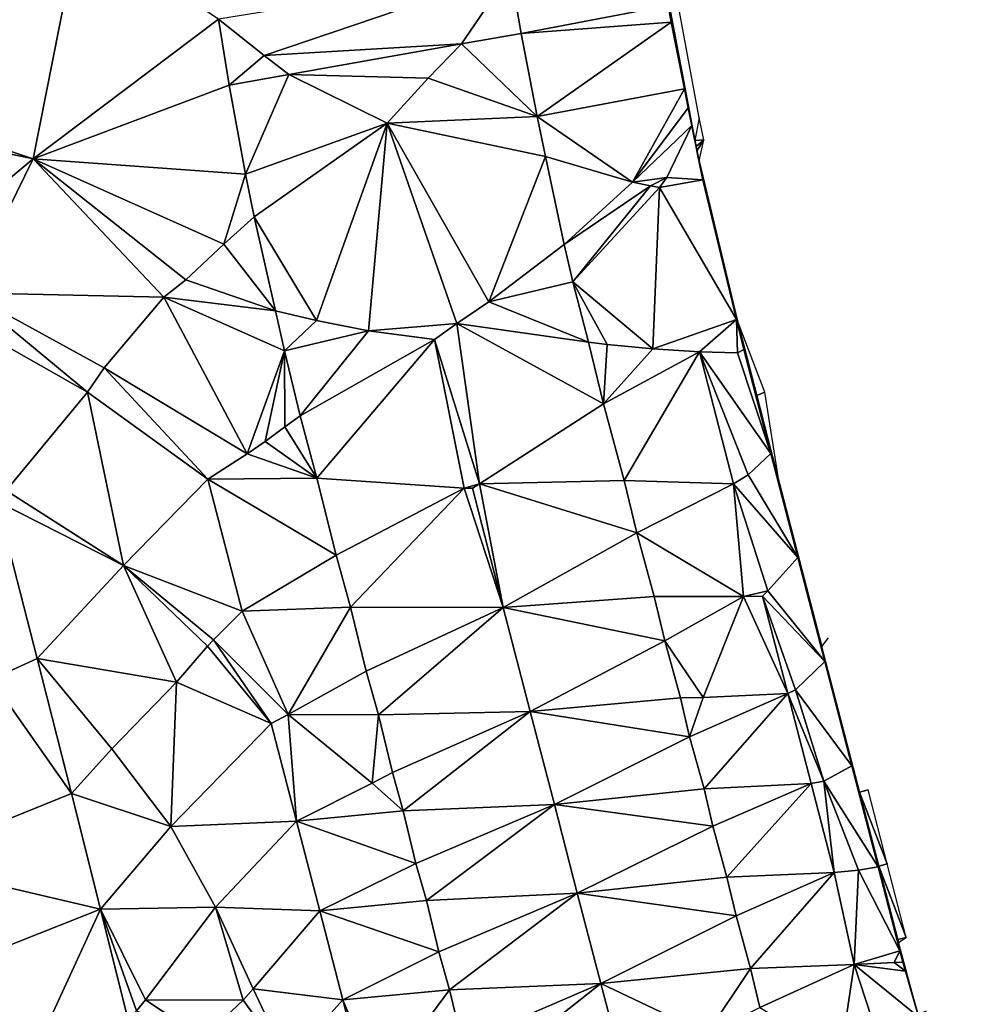
# Model space of a CAD drawing. Units: inches. Extents: x 2239646 to 2241767, y 13817431 to 13820078.
# Drawn here: x 2241002 to 2241111, y 13818267 to 13818379 of the extents above; entities that cross this region are included whole.
import ezdxf

# ---------------------------------------------------------------- set-up
doc = ezdxf.new("R2010")
doc.units = ezdxf.units.IN
doc.header["$MEASUREMENT"] = 0
for name, color, linetype in [('CP-TOPO-MAJR', 2, 'Continuous'), ('CP-TOPO-MINR', 1, 'Continuous'), ('Design Trimesh', 4, 'Continuous')]:
    doc.layers.add(name, color=color, linetype=linetype)

msp = doc.modelspace()

# ---------------------------------------------------------------- linework, layer by layer
at = {"layer": 'CP-TOPO-MAJR'}
for points in [[(2241100.92, 13818282.83, 765), (2241099.95, 13818282.57, 765), (2241083.69, 13818345.03, 765), (2241079.84, 13818360.98, 765), (2241078.59, 13818367.18, 765), (2241075.74, 13818361.22, 765), (2241074.91, 13818360.11, 765), (2241073.87, 13818360.3, 765), (2241071.83, 13818360.71, 765), (2241061.89, 13818363.65, 765), (2241060.92, 13818368.21, 765), (2241059.09, 13818377.7, 765), (2241057.89, 13818384.74, 765), (2241052.28, 13818376.49, 765), (2241048.49, 13818372.59, 765), (2241043.79, 13818367.45, 765), (2241032.57, 13818373, 765), (2241029.73, 13818375.17, 765), (2241024.53, 13818379.34, 765), (2241025.76, 13818371.8, 765), (2241027.62, 13818361.63, 765), (2241028.61, 13818356.73, 765), (2241025.15, 13818353.64, 765), (2241020.78, 13818349.55, 765), (2241018.29, 13818347.58, 765), (2241011.47, 13818339.49, 765), (2241009.57, 13818336.7, 765), (2241000.28, 13818325.49, 765)], [(2241104.49, 13818265.45, 760), (2241103.15, 13818270.13, 760), (2241102.29, 13818273.28, 760), (2241096.88, 13818294.05, 760), (2241093.68, 13818292.28, 760), (2241092.24, 13818292.01, 760), (2241080, 13818291.41, 760), (2241078.35, 13818297.36, 760), (2241062.9, 13818289.63, 760), (2241045.63, 13818288.88, 760), (2241047.09, 13818282.88, 760), (2241036.09, 13818277.46, 760), (2241028.49, 13818268.55, 760), (2241027.35, 13818267.28, 760), (2241022.74, 13818262.92, 760)]]:
    msp.add_polyline3d(points, dxfattribs=at)
at = {"layer": 'CP-TOPO-MINR'}
for points in [[(2241071.38, 13818424.47, 766), (2241070.34, 13818424.92, 766), (2241071.08, 13818415.83, 766), (2241072.71, 13818401.79, 766), (2241067.87, 13818404.54, 766), (2241069.75, 13818398.55, 766), (2241071.93, 13818395.81, 766), (2241073.34, 13818397.03, 766), (2241075.89, 13818380.9, 766), (2241076.25, 13818378.98, 766), (2241077.78, 13818371.36, 766), (2241078.2, 13818369.18, 766), (2241079.7, 13818361.7, 766), (2241083.71, 13818345.03, 766), (2241097.76, 13818291.02, 766), (2241098.73, 13818291.29, 766)], [(2241072.53, 13818412.27, 767), (2241071.52, 13818412.26, 767), (2241073.05, 13818399.26, 767), (2241073.43, 13818396.58, 767), (2241074.34, 13818390.88, 767), (2241074.71, 13818388.36, 767), (2241075.75, 13818381.82, 767), (2241076.55, 13818377.64, 767), (2241077.57, 13818372.56, 767), (2241078.45, 13818367.94, 767), (2241079.57, 13818362.42, 767), (2241083.73, 13818345.04, 767), (2241093.45, 13818307.68, 767), (2241094.23, 13818308.65, 767)], [(2241074.04, 13818399.75, 768), (2241073.04, 13818399.73, 768), (2241073.15, 13818398.83, 768), (2241073.83, 13818394.19, 768), (2241074.16, 13818392.15, 768), (2241074.83, 13818387.62, 768), (2241075.56, 13818383.13, 768), (2241076.85, 13818376.3, 768), (2241077.37, 13818373.76, 768), (2241078.71, 13818366.71, 768), (2241079.18, 13818364.37, 768), (2241079.44, 13818363.15, 768), (2241083.8, 13818344.87, 768), (2241086.03, 13818336.32, 768), (2241086.95, 13818336.73, 768)], [(2240747.25, 13818182.69, 766), (2240769.23, 13818212.07, 766), (2240795.75, 13818224.67, 766), (2240810.74, 13818234.21, 766), (2240825.92, 13818243.27, 766), (2240856.98, 13818261.33, 766), (2240864.28, 13818266.77, 766), (2240877.24, 13818276.57, 766), (2240888.05, 13818289.89, 766), (2240890.23, 13818292.62, 766), (2240905.24, 13818300.38, 766), (2240910.04, 13818303.07, 766), (2240944.09, 13818320.77, 766), (2240979.01, 13818346.37, 766), (2240984.05, 13818347.24, 766), (2240987.3, 13818346.28, 766), (2240993.66, 13818345.73, 766), (2240995.82, 13818348.05, 766), (2241003.36, 13818363.38, 766), (2241008.6, 13818389.93, 766)], [(2241077.16, 13818374.96, 769), (2241078.96, 13818365.47, 769), (2241079.96, 13818365.55, 769), (2241079.44, 13818368.07, 769), (2241075.94, 13818387.03, 769), (2241074.95, 13818386.88, 769), (2241075.36, 13818384.44, 769), (2241077.16, 13818374.96, 769)], [(2241103.1, 13818274.43, 764), (2241102.13, 13818274.19, 764), (2241084.55, 13818341.61, 764), (2241083.8, 13818341.22, 764), (2241079.46, 13818341.33, 764), (2241074.13, 13818341.68, 764), (2241068.91, 13818342.18, 764), (2241066.8, 13818342.42, 764), (2241065.01, 13818349.33, 764), (2241064, 13818353.57, 764), (2241055.4, 13818347.02, 764), (2241051.77, 13818344.57, 764), (2241049.2, 13818342.73, 764), (2241041.68, 13818343.74, 764), (2241035.72, 13818344.92, 764), (2241031.06, 13818345.99, 764), (2241032.07, 13818341.43, 764), (2241033.85, 13818334.01, 764), (2241032.12, 13818332.77, 764), (2241029.86, 13818331.08, 764), (2241027.8, 13818329.68, 764), (2241023.31, 13818326.78, 764), (2241013.68, 13818316.9, 764), (2241003.83, 13818306.29, 764), (2240998.56, 13818303.9, 764)], [(2241105.37, 13818266.02, 763), (2241104.43, 13818265.65, 763), (2241102.2, 13818273.85, 763), (2241087.63, 13818329.72, 763), (2241085.03, 13818327.28, 763), (2241083.37, 13818326.25, 763), (2241070.87, 13818326.62, 763), (2241068.5, 13818335.37, 763), (2241054.36, 13818326.23, 763), (2241053.54, 13818325.74, 763), (2241052.59, 13818325.77, 763), (2241035.78, 13818326.89, 763), (2241037.96, 13818318.09, 763), (2241027.22, 13818311.7, 763), (2241023.95, 13818308.43, 763), (2241023.28, 13818307.71, 763), (2241019.72, 13818303.59, 763), (2241012.35, 13818295.98, 763), (2241007.73, 13818290.87, 763), (2240968.83, 13818275.13, 763), (2240923.59, 13818257.16, 763), (2240922.09, 13818256.55, 763), (2240901.83, 13818247.86, 763)], [(2241107.9, 13818257.57, 762), (2241106.95, 13818257.26, 762), (2241104.45, 13818265.59, 762), (2241104, 13818267.14, 762), (2241102.23, 13818273.66, 762), (2241090.71, 13818317.83, 762), (2241087.27, 13818314.04, 762), (2241086.69, 13818313.43, 762), (2241084.52, 13818313.38, 762), (2241074.3, 13818313.39, 762), (2241072.32, 13818320.64, 762), (2241057.06, 13818312.14, 762), (2241039.6, 13818312.16, 762), (2241041.39, 13818304.86, 762), (2241032.47, 13818299.9, 762), (2241030.54, 13818298.88, 762), (2241019.1, 13818287.1, 762), (2241011.04, 13818277.66, 762), (2240926.93, 13818244.25, 762), (2240925.44, 13818243.64, 762), (2240905.17, 13818234.95, 762)], [(2241110.52, 13818249.61, 761), (2241109.58, 13818249.27, 761), (2241106.91, 13818257.33, 761), (2241106.43, 13818258.99, 761), (2241104.47, 13818265.52, 761), (2241103.58, 13818268.64, 761), (2241102.26, 13818273.47, 761), (2241093.8, 13818305.94, 761), (2241090.43, 13818302.72, 761), (2241089.58, 13818302.28, 761), (2241079.91, 13818301.86, 761), (2241077.31, 13818301.8, 761), (2241075.51, 13818308.33, 761), (2241060.14, 13818300.26, 761), (2241042.79, 13818299.85, 761), (2241044.39, 13818293.27, 761), (2241042.09, 13818292.06, 761), (2241033.43, 13818287.73, 761), (2241024.17, 13818277.89, 761), (2241016.21, 13818267.29, 761), (2241015.15, 13818266.04, 761), (2241014.21, 13818264.99, 761), (2241003.42, 13818261.11, 761), (2240981.49, 13818252.24, 761)], [(2241104.51, 13818265.39, 759), (2241102.72, 13818271.62, 759), (2241102.37, 13818272.92, 759), (2241099.87, 13818282.5, 759), (2241097.63, 13818282.12, 759), (2241094.87, 13818281.85, 759), (2241082.61, 13818281.33, 759), (2241081, 13818287.14, 759), (2241065.52, 13818279.5, 759), (2241048.28, 13818278.66, 759), (2241049.7, 13818272.8, 759), (2241038.73, 13818267.3, 759), (2241032.41, 13818260.27, 759)], [(2241052.4, 13818262.37, 758), (2241050.93, 13818268.44, 758), (2241068.2, 13818269.16, 758), (2241083.65, 13818276.92, 758), (2241085.31, 13818270.9, 758), (2241097.16, 13818271.34, 758), (2241101.7, 13818271.58, 758), (2241102.73, 13818271.61, 758), (2241104.53, 13818265.32, 758)]]:
    msp.add_polyline3d(points, dxfattribs=at)
at = {"layer": 'Design Trimesh'}
for points in [[(2240948.56, 13818381.65, 767), (2241003.36, 13818363.38, 766), (2241008.6, 13818389.93, 766), (2240948.56, 13818381.65, 767)], [(2241024.53, 13818379.34, 765), (2241008.6, 13818389.93, 766), (2241003.36, 13818363.38, 766), (2241024.53, 13818379.34, 765)], [(2241024.53, 13818379.34, 765), (2241029.73, 13818375.17, 765), (2241057.89, 13818384.74, 765), (2241024.53, 13818379.34, 765)], [(2241052.28, 13818376.49, 765), (2241057.89, 13818384.74, 765), (2241029.73, 13818375.17, 765), (2241052.28, 13818376.49, 765)], [(2241057.89, 13818384.74, 765), (2241052.28, 13818376.49, 765), (2241059.09, 13818377.7, 765), (2241057.89, 13818384.74, 765)], [(2241059.09, 13818377.7, 765), (2241075.89, 13818380.9, 766), (2241057.89, 13818384.74, 765), (2241059.09, 13818377.7, 765)], [(2240948.56, 13818381.65, 767), (2240948, 13818375.02, 767), (2241003.36, 13818363.38, 766), (2240948.56, 13818381.65, 767)], [(2241059.09, 13818377.7, 765), (2241076.25, 13818378.98, 766), (2241075.89, 13818380.9, 766), (2241059.09, 13818377.7, 765)], [(2241025.76, 13818371.8, 765), (2241024.53, 13818379.34, 765), (2241003.36, 13818363.38, 766), (2241025.76, 13818371.8, 765)], [(2241024.53, 13818379.34, 765), (2241025.76, 13818371.8, 765), (2241029.73, 13818375.17, 765), (2241024.53, 13818379.34, 765)], [(2241060.92, 13818368.21, 765), (2241076.25, 13818378.98, 766), (2241059.09, 13818377.7, 765), (2241060.92, 13818368.21, 765)], [(2241076.25, 13818378.98, 766), (2241060.92, 13818368.21, 765), (2241077.78, 13818371.36, 766), (2241076.25, 13818378.98, 766)], [(2241076.55, 13818377.64, 767), (2241076.25, 13818378.98, 766), (2241077.78, 13818371.36, 766), (2241076.55, 13818377.64, 767)], [(2241052.28, 13818376.49, 765), (2241060.92, 13818368.21, 765), (2241059.09, 13818377.7, 765), (2241052.28, 13818376.49, 765)], [(2241076.85, 13818376.3, 768), (2241076.55, 13818377.64, 767), (2241077.57, 13818372.56, 767), (2241076.85, 13818376.3, 768)], [(2241076.55, 13818377.64, 767), (2241077.78, 13818371.36, 766), (2241077.57, 13818372.56, 767), (2241076.55, 13818377.64, 767)], [(2241032.57, 13818373, 765), (2241052.28, 13818376.49, 765), (2241029.73, 13818375.17, 765), (2241032.57, 13818373, 765)], [(2241052.28, 13818376.49, 765), (2241032.57, 13818373, 765), (2241048.49, 13818372.59, 765), (2241052.28, 13818376.49, 765)], [(2241048.49, 13818372.59, 765), (2241060.92, 13818368.21, 765), (2241052.28, 13818376.49, 765), (2241048.49, 13818372.59, 765)], [(2241077.37, 13818373.76, 768), (2241076.85, 13818376.3, 768), (2241077.57, 13818372.56, 767), (2241077.37, 13818373.76, 768)], [(2241077.37, 13818373.76, 768), (2241077.16, 13818374.96, 769), (2241076.85, 13818376.3, 768), (2241077.37, 13818373.76, 768)], [(2241025.76, 13818371.8, 765), (2241032.57, 13818373, 765), (2241029.73, 13818375.17, 765), (2241025.76, 13818371.8, 765)], [(2240948, 13818375.02, 767), (2240984.05, 13818347.24, 766), (2241003.36, 13818363.38, 766), (2240948, 13818375.02, 767)], [(2241078.96, 13818365.47, 769), (2241077.16, 13818374.96, 769), (2241078.71, 13818366.71, 768), (2241078.96, 13818365.47, 769)], [(2241032.57, 13818373, 765), (2241025.76, 13818371.8, 765), (2241027.62, 13818361.63, 765), (2241032.57, 13818373, 765)], [(2241043.79, 13818367.45, 765), (2241032.57, 13818373, 765), (2241027.62, 13818361.63, 765), (2241043.79, 13818367.45, 765)], [(2241032.57, 13818373, 765), (2241043.79, 13818367.45, 765), (2241048.49, 13818372.59, 765), (2241032.57, 13818373, 765)], [(2241027.62, 13818361.63, 765), (2241025.76, 13818371.8, 765), (2241003.36, 13818363.38, 766), (2241027.62, 13818361.63, 765)], [(2241048.49, 13818372.59, 765), (2241043.79, 13818367.45, 765), (2241060.92, 13818368.21, 765), (2241048.49, 13818372.59, 765)], [(2241071.83, 13818360.71, 765), (2241077.78, 13818371.36, 766), (2241060.92, 13818368.21, 765), (2241071.83, 13818360.71, 765)], [(2241078.2, 13818369.18, 766), (2241077.78, 13818371.36, 766), (2241071.83, 13818360.71, 765), (2241078.2, 13818369.18, 766)], [(2241078.59, 13818367.18, 765), (2241078.2, 13818369.18, 766), (2241071.83, 13818360.71, 765), (2241078.59, 13818367.18, 765)], [(2241079.1, 13818364.76, 768), (2241078.45, 13818367.94, 767), (2241078.2, 13818369.18, 766), (2241079.1, 13818364.76, 768)], [(2241078.2, 13818369.18, 766), (2241078.59, 13818367.18, 765), (2241079.7, 13818361.7, 766), (2241078.2, 13818369.18, 766)], [(2241079.1, 13818364.76, 768), (2241078.2, 13818369.18, 766), (2241079.7, 13818361.7, 766), (2241079.1, 13818364.76, 768)], [(2241027.62, 13818361.63, 765), (2241028.61, 13818356.73, 765), (2241043.79, 13818367.45, 765), (2241027.62, 13818361.63, 765)], [(2241043.79, 13818367.45, 765), (2241028.61, 13818356.73, 765), (2241035.72, 13818344.92, 764), (2241043.79, 13818367.45, 765)], [(2241041.68, 13818343.74, 764), (2241043.79, 13818367.45, 765), (2241035.72, 13818344.92, 764), (2241041.68, 13818343.74, 764)], [(2241043.79, 13818367.45, 765), (2241041.68, 13818343.74, 764), (2241051.77, 13818344.57, 764), (2241043.79, 13818367.45, 765)], [(2241061.89, 13818363.65, 765), (2241060.92, 13818368.21, 765), (2241043.79, 13818367.45, 765), (2241061.89, 13818363.65, 765)], [(2241051.77, 13818344.57, 764), (2241055.4, 13818347.02, 764), (2241043.79, 13818367.45, 765), (2241051.77, 13818344.57, 764)], [(2241043.79, 13818367.45, 765), (2241055.4, 13818347.02, 764), (2241061.89, 13818363.65, 765), (2241043.79, 13818367.45, 765)], [(2241071.83, 13818360.71, 765), (2241060.92, 13818368.21, 765), (2241061.89, 13818363.65, 765), (2241071.83, 13818360.71, 765)], [(2241071.83, 13818360.71, 765), (2241075.74, 13818361.22, 765), (2241078.59, 13818367.18, 765), (2241071.83, 13818360.71, 765)], [(2241078.59, 13818367.18, 765), (2241075.74, 13818361.22, 765), (2241079.84, 13818360.98, 765), (2241078.59, 13818367.18, 765)], [(2241078.71, 13818366.71, 768), (2241078.45, 13818367.94, 767), (2241079.1, 13818364.76, 768), (2241078.71, 13818366.71, 768)], [(2241079.7, 13818361.7, 766), (2241078.59, 13818367.18, 765), (2241079.84, 13818360.98, 765), (2241079.7, 13818361.7, 766)], [(2241079.44, 13818368.07, 769), (2241078.96, 13818365.47, 769), (2241079.96, 13818365.55, 769), (2241079.44, 13818368.07, 769)], [(2241079.1, 13818364.76, 768), (2241078.96, 13818365.47, 769), (2241078.71, 13818366.71, 768), (2241079.1, 13818364.76, 768)], [(2241079.1, 13818364.76, 768), (2241079.96, 13818365.55, 769), (2241078.96, 13818365.47, 769), (2241079.1, 13818364.76, 768)], [(2241079.1, 13818364.76, 768), (2241079.19, 13818364.3, 768), (2241079.96, 13818365.55, 769), (2241079.1, 13818364.76, 768)], [(2241079.44, 13818363.15, 768), (2241079.96, 13818365.55, 769), (2241079.19, 13818364.3, 768), (2241079.44, 13818363.15, 768)], [(2241079.57, 13818362.42, 767), (2241079.44, 13818363.15, 768), (2241079.19, 13818364.3, 768), (2241079.57, 13818362.42, 767)], [(2241079.19, 13818364.3, 768), (2241079.7, 13818361.7, 766), (2241079.57, 13818362.42, 767), (2241079.19, 13818364.3, 768)], [(2240984.05, 13818347.24, 766), (2240995.82, 13818348.05, 766), (2241003.36, 13818363.38, 766), (2240984.05, 13818347.24, 766)], [(2240995.82, 13818348.05, 766), (2241018.29, 13818347.58, 765), (2241003.36, 13818363.38, 766), (2240995.82, 13818348.05, 766)], [(2241003.36, 13818363.38, 766), (2241020.78, 13818349.55, 765), (2241025.15, 13818353.64, 765), (2241003.36, 13818363.38, 766)], [(2241003.36, 13818363.38, 766), (2241025.15, 13818353.64, 765), (2241027.62, 13818361.63, 765), (2241003.36, 13818363.38, 766)], [(2241020.78, 13818349.55, 765), (2241003.36, 13818363.38, 766), (2241018.29, 13818347.58, 765), (2241020.78, 13818349.55, 765)], [(2241061.89, 13818363.65, 765), (2241055.4, 13818347.02, 764), (2241064, 13818353.57, 764), (2241061.89, 13818363.65, 765)], [(2241061.89, 13818363.65, 765), (2241064, 13818353.57, 764), (2241071.83, 13818360.71, 765), (2241061.89, 13818363.65, 765)], [(2241027.62, 13818361.63, 765), (2241025.15, 13818353.64, 765), (2241028.61, 13818356.73, 765), (2241027.62, 13818361.63, 765)], [(2241073.87, 13818360.3, 765), (2241071.83, 13818360.71, 765), (2241064, 13818353.57, 764), (2241073.87, 13818360.3, 765)], [(2241071.83, 13818360.71, 765), (2241073.87, 13818360.3, 765), (2241075.74, 13818361.22, 765), (2241071.83, 13818360.71, 765)], [(2241075.74, 13818361.22, 765), (2241073.87, 13818360.3, 765), (2241074.91, 13818360.11, 765), (2241075.74, 13818361.22, 765)], [(2241074.91, 13818360.11, 765), (2241079.84, 13818360.98, 765), (2241075.74, 13818361.22, 765), (2241074.91, 13818360.11, 765)], [(2241074.91, 13818360.11, 765), (2241083.69, 13818345.03, 765), (2241079.84, 13818360.98, 765), (2241074.91, 13818360.11, 765)], [(2241083.69, 13818345.03, 765), (2241083.71, 13818345.03, 766), (2241079.84, 13818360.98, 765), (2241083.69, 13818345.03, 765)], [(2241073.87, 13818360.3, 765), (2241064, 13818353.57, 764), (2241065.01, 13818349.33, 764), (2241073.87, 13818360.3, 765)], [(2241065.01, 13818349.33, 764), (2241074.91, 13818360.11, 765), (2241073.87, 13818360.3, 765), (2241065.01, 13818349.33, 764)], [(2241074.13, 13818341.68, 764), (2241074.91, 13818360.11, 765), (2241065.01, 13818349.33, 764), (2241074.13, 13818341.68, 764)], [(2241074.13, 13818341.68, 764), (2241083.69, 13818345.03, 765), (2241074.91, 13818360.11, 765), (2241074.13, 13818341.68, 764)], [(2241025.15, 13818353.64, 765), (2241031.06, 13818345.99, 764), (2241028.61, 13818356.73, 765), (2241025.15, 13818353.64, 765)], [(2241031.06, 13818345.99, 764), (2241035.72, 13818344.92, 764), (2241028.61, 13818356.73, 765), (2241031.06, 13818345.99, 764)], [(2241020.78, 13818349.55, 765), (2241031.06, 13818345.99, 764), (2241025.15, 13818353.64, 765), (2241020.78, 13818349.55, 765)], [(2241065.01, 13818349.33, 764), (2241064, 13818353.57, 764), (2241055.4, 13818347.02, 764), (2241065.01, 13818349.33, 764)], [(2241020.78, 13818349.55, 765), (2241018.29, 13818347.58, 765), (2241031.06, 13818345.99, 764), (2241020.78, 13818349.55, 765)], [(2241055.4, 13818347.02, 764), (2241066.8, 13818342.42, 764), (2241065.01, 13818349.33, 764), (2241055.4, 13818347.02, 764)], [(2241065.01, 13818349.33, 764), (2241068.91, 13818342.18, 764), (2241074.13, 13818341.68, 764), (2241065.01, 13818349.33, 764)], [(2241065.01, 13818349.33, 764), (2241066.8, 13818342.42, 764), (2241068.91, 13818342.18, 764), (2241065.01, 13818349.33, 764)], [(2240995.82, 13818348.05, 766), (2240993.66, 13818345.73, 766), (2241009.57, 13818336.7, 765), (2240995.82, 13818348.05, 766)], [(2240995.82, 13818348.05, 766), (2241009.57, 13818336.7, 765), (2241011.47, 13818339.49, 765), (2240995.82, 13818348.05, 766)], [(2240995.82, 13818348.05, 766), (2241011.47, 13818339.49, 765), (2241018.29, 13818347.58, 765), (2240995.82, 13818348.05, 766)], [(2241018.29, 13818347.58, 765), (2241011.47, 13818339.49, 765), (2241027.8, 13818329.68, 764), (2241018.29, 13818347.58, 765)], [(2241032.07, 13818341.43, 764), (2241031.06, 13818345.99, 764), (2241018.29, 13818347.58, 765), (2241032.07, 13818341.43, 764)], [(2241027.8, 13818329.68, 764), (2241032.07, 13818341.43, 764), (2241018.29, 13818347.58, 765), (2241027.8, 13818329.68, 764)], [(2241055.4, 13818347.02, 764), (2241051.77, 13818344.57, 764), (2241066.8, 13818342.42, 764), (2241055.4, 13818347.02, 764)], [(2241032.07, 13818341.43, 764), (2241035.72, 13818344.92, 764), (2241031.06, 13818345.99, 764), (2241032.07, 13818341.43, 764)], [(2240993.66, 13818345.73, 766), (2241000.28, 13818325.49, 765), (2241009.57, 13818336.7, 765), (2240993.66, 13818345.73, 766)], [(2241032.07, 13818341.43, 764), (2241041.68, 13818343.74, 764), (2241035.72, 13818344.92, 764), (2241032.07, 13818341.43, 764)], [(2241074.13, 13818341.68, 764), (2241079.46, 13818341.33, 764), (2241083.69, 13818345.03, 765), (2241074.13, 13818341.68, 764)], [(2241083.69, 13818345.03, 765), (2241079.46, 13818341.33, 764), (2241083.8, 13818341.22, 764), (2241083.69, 13818345.03, 765)], [(2241083.69, 13818345.03, 765), (2241084.55, 13818341.61, 764), (2241089.11, 13818324.21, 765), (2241083.69, 13818345.03, 765)], [(2241088.39, 13818327.03, 766), (2241083.69, 13818345.03, 765), (2241089.11, 13818324.21, 765), (2241088.39, 13818327.03, 766)], [(2241083.69, 13818345.03, 765), (2241088.39, 13818327.03, 766), (2241083.71, 13818345.03, 766), (2241083.69, 13818345.03, 765)], [(2241084.55, 13818341.61, 764), (2241083.69, 13818345.03, 765), (2241083.8, 13818341.22, 764), (2241084.55, 13818341.61, 764)], [(2241083.73, 13818345.04, 767), (2241083.71, 13818345.03, 766), (2241088.39, 13818327.03, 766), (2241083.73, 13818345.04, 767)], [(2241088.59, 13818326.36, 767), (2241086.03, 13818336.32, 768), (2241083.73, 13818345.04, 767), (2241088.59, 13818326.36, 767)], [(2241088.39, 13818327.03, 766), (2241088.59, 13818326.36, 767), (2241083.73, 13818345.04, 767), (2241088.39, 13818327.03, 766)], [(2241086.03, 13818336.32, 768), (2241086.95, 13818336.73, 768), (2241083.8, 13818344.87, 768), (2241086.03, 13818336.32, 768)], [(2241032.07, 13818341.43, 764), (2241033.85, 13818334.01, 764), (2241041.68, 13818343.74, 764), (2241032.07, 13818341.43, 764)], [(2241033.85, 13818334.01, 764), (2241049.2, 13818342.73, 764), (2241041.68, 13818343.74, 764), (2241033.85, 13818334.01, 764)], [(2241051.77, 13818344.57, 764), (2241041.68, 13818343.74, 764), (2241049.2, 13818342.73, 764), (2241051.77, 13818344.57, 764)], [(2241054.36, 13818326.23, 763), (2241051.77, 13818344.57, 764), (2241049.2, 13818342.73, 764), (2241054.36, 13818326.23, 763)], [(2241051.77, 13818344.57, 764), (2241068.5, 13818335.37, 763), (2241066.8, 13818342.42, 764), (2241051.77, 13818344.57, 764)], [(2241068.5, 13818335.37, 763), (2241051.77, 13818344.57, 764), (2241054.36, 13818326.23, 763), (2241068.5, 13818335.37, 763)], [(2241033.85, 13818334.01, 764), (2241035.78, 13818326.89, 763), (2241049.2, 13818342.73, 764), (2241033.85, 13818334.01, 764)], [(2241035.78, 13818326.89, 763), (2241052.59, 13818325.77, 763), (2241049.2, 13818342.73, 764), (2241035.78, 13818326.89, 763)], [(2241054.36, 13818326.23, 763), (2241049.2, 13818342.73, 764), (2241052.59, 13818325.77, 763), (2241054.36, 13818326.23, 763)], [(2241068.5, 13818335.37, 763), (2241068.91, 13818342.18, 764), (2241066.8, 13818342.42, 764), (2241068.5, 13818335.37, 763)], [(2241027.8, 13818329.68, 764), (2241029.86, 13818331.08, 764), (2241032.07, 13818341.43, 764), (2241027.8, 13818329.68, 764)], [(2241032.12, 13818332.77, 764), (2241032.07, 13818341.43, 764), (2241029.86, 13818331.08, 764), (2241032.12, 13818332.77, 764)], [(2241032.07, 13818341.43, 764), (2241032.12, 13818332.77, 764), (2241033.85, 13818334.01, 764), (2241032.07, 13818341.43, 764)], [(2241068.91, 13818342.18, 764), (2241068.5, 13818335.37, 763), (2241074.13, 13818341.68, 764), (2241068.91, 13818342.18, 764)], [(2241068.5, 13818335.37, 763), (2241079.46, 13818341.33, 764), (2241074.13, 13818341.68, 764), (2241068.5, 13818335.37, 763)], [(2241070.87, 13818326.62, 763), (2241079.46, 13818341.33, 764), (2241068.5, 13818335.37, 763), (2241070.87, 13818326.62, 763)], [(2241070.87, 13818326.62, 763), (2241083.37, 13818326.25, 763), (2241079.46, 13818341.33, 764), (2241070.87, 13818326.62, 763)], [(2241079.46, 13818341.33, 764), (2241085.03, 13818327.28, 763), (2241087.63, 13818329.72, 763), (2241079.46, 13818341.33, 764)], [(2241083.8, 13818341.22, 764), (2241079.46, 13818341.33, 764), (2241087.63, 13818329.72, 763), (2241083.8, 13818341.22, 764)], [(2241085.03, 13818327.28, 763), (2241079.46, 13818341.33, 764), (2241083.37, 13818326.25, 763), (2241085.03, 13818327.28, 763)], [(2241087.63, 13818329.72, 763), (2241084.55, 13818341.61, 764), (2241083.8, 13818341.22, 764), (2241087.63, 13818329.72, 763)], [(2241090.41, 13818319.14, 764), (2241084.55, 13818341.61, 764), (2241087.63, 13818329.72, 763), (2241090.41, 13818319.14, 764)], [(2241090.41, 13818319.14, 764), (2241089.11, 13818324.21, 765), (2241084.55, 13818341.61, 764), (2241090.41, 13818319.14, 764)], [(2241009.57, 13818336.7, 765), (2241023.31, 13818326.78, 764), (2241011.47, 13818339.49, 765), (2241009.57, 13818336.7, 765)], [(2241023.31, 13818326.78, 764), (2241027.8, 13818329.68, 764), (2241011.47, 13818339.49, 765), (2241023.31, 13818326.78, 764)], [(2241000.28, 13818325.49, 765), (2241013.68, 13818316.9, 764), (2241009.57, 13818336.7, 765), (2241000.28, 13818325.49, 765)], [(2241013.68, 13818316.9, 764), (2241023.31, 13818326.78, 764), (2241009.57, 13818336.7, 765), (2241013.68, 13818316.9, 764)], [(2241086.03, 13818336.32, 768), (2241088.59, 13818326.36, 767), (2241086.95, 13818336.73, 768), (2241086.03, 13818336.32, 768)], [(2241068.5, 13818335.37, 763), (2241054.36, 13818326.23, 763), (2241070.87, 13818326.62, 763), (2241068.5, 13818335.37, 763)], [(2241032.12, 13818332.77, 764), (2241035.78, 13818326.89, 763), (2241033.85, 13818334.01, 764), (2241032.12, 13818332.77, 764)], [(2241032.12, 13818332.77, 764), (2241029.86, 13818331.08, 764), (2241035.78, 13818326.89, 763), (2241032.12, 13818332.77, 764)], [(2241027.8, 13818329.68, 764), (2241035.78, 13818326.89, 763), (2241029.86, 13818331.08, 764), (2241027.8, 13818329.68, 764)], [(2241027.8, 13818329.68, 764), (2241023.31, 13818326.78, 764), (2241035.78, 13818326.89, 763), (2241027.8, 13818329.68, 764)], [(2241090.71, 13818317.83, 762), (2241087.63, 13818329.72, 763), (2241085.03, 13818327.28, 763), (2241090.71, 13818317.83, 762)], [(2241090.41, 13818319.14, 764), (2241087.63, 13818329.72, 763), (2241092.49, 13818311.1, 763), (2241090.41, 13818319.14, 764)], [(2241087.63, 13818329.72, 763), (2241090.71, 13818317.83, 762), (2241092.49, 13818311.1, 763), (2241087.63, 13818329.72, 763)], [(2241023.31, 13818326.78, 764), (2241013.68, 13818316.9, 764), (2241027.22, 13818311.7, 763), (2241023.31, 13818326.78, 764)], [(2241023.31, 13818326.78, 764), (2241037.96, 13818318.09, 763), (2241035.78, 13818326.89, 763), (2241023.31, 13818326.78, 764)], [(2241023.31, 13818326.78, 764), (2241027.22, 13818311.7, 763), (2241037.96, 13818318.09, 763), (2241023.31, 13818326.78, 764)], [(2241035.78, 13818326.89, 763), (2241037.96, 13818318.09, 763), (2241052.59, 13818325.77, 763), (2241035.78, 13818326.89, 763)], [(2241090.71, 13818317.83, 762), (2241085.03, 13818327.28, 763), (2241083.37, 13818326.25, 763), (2241090.71, 13818317.83, 762)], [(2241052.59, 13818325.77, 763), (2241037.96, 13818318.09, 763), (2241039.6, 13818312.16, 762), (2241052.59, 13818325.77, 763)], [(2241052.59, 13818325.77, 763), (2241039.6, 13818312.16, 762), (2241057.06, 13818312.14, 762), (2241052.59, 13818325.77, 763)], [(2241052.59, 13818325.77, 763), (2241053.54, 13818325.74, 763), (2241054.36, 13818326.23, 763), (2241052.59, 13818325.77, 763)], [(2241053.54, 13818325.74, 763), (2241052.59, 13818325.77, 763), (2241057.06, 13818312.14, 762), (2241053.54, 13818325.74, 763)], [(2241057.06, 13818312.14, 762), (2241054.36, 13818326.23, 763), (2241053.54, 13818325.74, 763), (2241057.06, 13818312.14, 762)], [(2241070.87, 13818326.62, 763), (2241054.36, 13818326.23, 763), (2241072.32, 13818320.64, 762), (2241070.87, 13818326.62, 763)], [(2241072.32, 13818320.64, 762), (2241054.36, 13818326.23, 763), (2241057.06, 13818312.14, 762), (2241072.32, 13818320.64, 762)], [(2241070.87, 13818326.62, 763), (2241072.32, 13818320.64, 762), (2241083.37, 13818326.25, 763), (2241070.87, 13818326.62, 763)], [(2241072.32, 13818320.64, 762), (2241084.52, 13818313.38, 762), (2241083.37, 13818326.25, 763), (2241072.32, 13818320.64, 762)], [(2241087.27, 13818314.04, 762), (2241083.37, 13818326.25, 763), (2241084.52, 13818313.38, 762), (2241087.27, 13818314.04, 762)], [(2241087.27, 13818314.04, 762), (2241090.71, 13818317.83, 762), (2241083.37, 13818326.25, 763), (2241087.27, 13818314.04, 762)], [(2240999.18, 13818324.25, 765), (2241013.68, 13818316.9, 764), (2241000.28, 13818325.49, 765), (2240999.18, 13818324.25, 765)], [(2240998.56, 13818303.9, 764), (2241003.83, 13818306.29, 764), (2240999.18, 13818324.25, 765), (2240998.56, 13818303.9, 764)], [(2241013.68, 13818316.9, 764), (2240999.18, 13818324.25, 765), (2241003.83, 13818306.29, 764), (2241013.68, 13818316.9, 764)], [(2241072.32, 13818320.64, 762), (2241057.06, 13818312.14, 762), (2241074.3, 13818313.39, 762), (2241072.32, 13818320.64, 762)], [(2241074.3, 13818313.39, 762), (2241084.52, 13818313.38, 762), (2241072.32, 13818320.64, 762), (2241074.3, 13818313.39, 762)], [(2241096.27, 13818296.66, 764), (2241090.41, 13818319.14, 764), (2241092.49, 13818311.1, 763), (2241096.27, 13818296.66, 764)], [(2241096.27, 13818296.66, 764), (2241094.53, 13818303.39, 765), (2241090.41, 13818319.14, 764), (2241096.27, 13818296.66, 764)], [(2241039.6, 13818312.16, 762), (2241037.96, 13818318.09, 763), (2241027.22, 13818311.7, 763), (2241039.6, 13818312.16, 762)], [(2241090.71, 13818317.83, 762), (2241087.27, 13818314.04, 762), (2241093.8, 13818305.94, 761), (2241090.71, 13818317.83, 762)], [(2241092.49, 13818311.1, 763), (2241090.71, 13818317.83, 762), (2241096.47, 13818295.74, 762), (2241092.49, 13818311.1, 763)], [(2241093.8, 13818305.94, 761), (2241096.47, 13818295.74, 762), (2241090.71, 13818317.83, 762), (2241093.8, 13818305.94, 761)], [(2241013.68, 13818316.9, 764), (2241003.83, 13818306.29, 764), (2241019.72, 13818303.59, 763), (2241013.68, 13818316.9, 764)], [(2241023.95, 13818308.43, 763), (2241013.68, 13818316.9, 764), (2241023.28, 13818307.71, 763), (2241023.95, 13818308.43, 763)], [(2241019.72, 13818303.59, 763), (2241023.28, 13818307.71, 763), (2241013.68, 13818316.9, 764), (2241019.72, 13818303.59, 763)], [(2241027.22, 13818311.7, 763), (2241013.68, 13818316.9, 764), (2241023.95, 13818308.43, 763), (2241027.22, 13818311.7, 763)], [(2241057.06, 13818312.14, 762), (2241075.51, 13818308.33, 761), (2241074.3, 13818313.39, 762), (2241057.06, 13818312.14, 762)], [(2241074.3, 13818313.39, 762), (2241075.51, 13818308.33, 761), (2241084.52, 13818313.38, 762), (2241074.3, 13818313.39, 762)], [(2241075.51, 13818308.33, 761), (2241079.91, 13818301.86, 761), (2241084.52, 13818313.38, 762), (2241075.51, 13818308.33, 761)], [(2241079.91, 13818301.86, 761), (2241089.58, 13818302.28, 761), (2241084.52, 13818313.38, 762), (2241079.91, 13818301.86, 761)], [(2241087.27, 13818314.04, 762), (2241084.52, 13818313.38, 762), (2241086.69, 13818313.43, 762), (2241087.27, 13818314.04, 762)], [(2241086.69, 13818313.43, 762), (2241084.52, 13818313.38, 762), (2241089.58, 13818302.28, 761), (2241086.69, 13818313.43, 762)], [(2241093.8, 13818305.94, 761), (2241087.27, 13818314.04, 762), (2241086.69, 13818313.43, 762), (2241093.8, 13818305.94, 761)], [(2241090.43, 13818302.72, 761), (2241086.69, 13818313.43, 762), (2241089.58, 13818302.28, 761), (2241090.43, 13818302.72, 761)], [(2241090.43, 13818302.72, 761), (2241093.8, 13818305.94, 761), (2241086.69, 13818313.43, 762), (2241090.43, 13818302.72, 761)], [(2241027.22, 13818311.7, 763), (2241032.47, 13818299.9, 762), (2241039.6, 13818312.16, 762), (2241027.22, 13818311.7, 763)], [(2241039.6, 13818312.16, 762), (2241032.47, 13818299.9, 762), (2241041.39, 13818304.86, 762), (2241039.6, 13818312.16, 762)], [(2241041.39, 13818304.86, 762), (2241057.06, 13818312.14, 762), (2241039.6, 13818312.16, 762), (2241041.39, 13818304.86, 762)], [(2241057.06, 13818312.14, 762), (2241041.39, 13818304.86, 762), (2241042.79, 13818299.85, 761), (2241057.06, 13818312.14, 762)], [(2241042.79, 13818299.85, 761), (2241060.14, 13818300.26, 761), (2241057.06, 13818312.14, 762), (2241042.79, 13818299.85, 761)], [(2241075.51, 13818308.33, 761), (2241057.06, 13818312.14, 762), (2241060.14, 13818300.26, 761), (2241075.51, 13818308.33, 761)], [(2241023.95, 13818308.43, 763), (2241032.47, 13818299.9, 762), (2241027.22, 13818311.7, 763), (2241023.95, 13818308.43, 763)], [(2241096.47, 13818295.74, 762), (2241097.34, 13818292.47, 763), (2241092.49, 13818311.1, 763), (2241096.47, 13818295.74, 762)], [(2241097.34, 13818292.47, 763), (2241096.27, 13818296.66, 764), (2241092.49, 13818311.1, 763), (2241097.34, 13818292.47, 763)], [(2241023.28, 13818307.71, 763), (2241019.72, 13818303.59, 763), (2241030.54, 13818298.88, 762), (2241023.28, 13818307.71, 763)], [(2241023.95, 13818308.43, 763), (2241023.28, 13818307.71, 763), (2241030.54, 13818298.88, 762), (2241023.95, 13818308.43, 763)], [(2241023.95, 13818308.43, 763), (2241030.54, 13818298.88, 762), (2241032.47, 13818299.9, 762), (2241023.95, 13818308.43, 763)], [(2241077.31, 13818301.8, 761), (2241075.51, 13818308.33, 761), (2241060.14, 13818300.26, 761), (2241077.31, 13818301.8, 761)], [(2241075.51, 13818308.33, 761), (2241077.31, 13818301.8, 761), (2241079.91, 13818301.86, 761), (2241075.51, 13818308.33, 761)], [(2241007.73, 13818290.87, 763), (2241003.83, 13818306.29, 764), (2240998.56, 13818303.9, 764), (2241007.73, 13818290.87, 763)], [(2241007.73, 13818290.87, 763), (2241012.35, 13818295.98, 763), (2241003.83, 13818306.29, 764), (2241007.73, 13818290.87, 763)], [(2241012.35, 13818295.98, 763), (2241019.72, 13818303.59, 763), (2241003.83, 13818306.29, 764), (2241012.35, 13818295.98, 763)], [(2241096.88, 13818294.05, 760), (2241093.8, 13818305.94, 761), (2241090.43, 13818302.72, 761), (2241096.88, 13818294.05, 760)], [(2241102.26, 13818273.47, 761), (2241093.8, 13818305.94, 761), (2241096.88, 13818294.05, 760), (2241102.26, 13818273.47, 761)], [(2241096.47, 13818295.74, 762), (2241093.8, 13818305.94, 761), (2241102.26, 13818273.47, 761), (2241096.47, 13818295.74, 762)], [(2241041.39, 13818304.86, 762), (2241032.47, 13818299.9, 762), (2241042.79, 13818299.85, 761), (2241041.39, 13818304.86, 762)], [(2240988.28, 13818283, 763), (2241007.73, 13818290.87, 763), (2240998.56, 13818303.9, 764), (2240988.28, 13818283, 763)], [(2241019.1, 13818287.1, 762), (2241019.72, 13818303.59, 763), (2241012.35, 13818295.98, 763), (2241019.1, 13818287.1, 762)], [(2241030.54, 13818298.88, 762), (2241019.72, 13818303.59, 763), (2241019.1, 13818287.1, 762), (2241030.54, 13818298.88, 762)], [(2241099.95, 13818282.57, 765), (2241097.76, 13818291.02, 766), (2241094.53, 13818303.39, 765), (2241099.95, 13818282.57, 765)], [(2241080, 13818291.41, 760), (2241089.58, 13818302.28, 761), (2241078.35, 13818297.36, 760), (2241080, 13818291.41, 760)], [(2241078.35, 13818297.36, 760), (2241089.58, 13818302.28, 761), (2241079.91, 13818301.86, 761), (2241078.35, 13818297.36, 760)], [(2241080, 13818291.41, 760), (2241092.24, 13818292.01, 760), (2241089.58, 13818302.28, 761), (2241080, 13818291.41, 760)], [(2241089.58, 13818302.28, 761), (2241093.68, 13818292.28, 760), (2241090.43, 13818302.72, 761), (2241089.58, 13818302.28, 761)], [(2241093.68, 13818292.28, 760), (2241089.58, 13818302.28, 761), (2241092.24, 13818292.01, 760), (2241093.68, 13818292.28, 760)], [(2241093.68, 13818292.28, 760), (2241096.88, 13818294.05, 760), (2241090.43, 13818302.72, 761), (2241093.68, 13818292.28, 760)], [(2241077.31, 13818301.8, 761), (2241060.14, 13818300.26, 761), (2241078.35, 13818297.36, 760), (2241077.31, 13818301.8, 761)], [(2241077.31, 13818301.8, 761), (2241078.35, 13818297.36, 760), (2241079.91, 13818301.86, 761), (2241077.31, 13818301.8, 761)], [(2241033.43, 13818287.73, 761), (2241032.47, 13818299.9, 762), (2241030.54, 13818298.88, 762), (2241033.43, 13818287.73, 761)], [(2241042.09, 13818292.06, 761), (2241042.79, 13818299.85, 761), (2241032.47, 13818299.9, 762), (2241042.09, 13818292.06, 761)], [(2241033.43, 13818287.73, 761), (2241042.09, 13818292.06, 761), (2241032.47, 13818299.9, 762), (2241033.43, 13818287.73, 761)], [(2241042.79, 13818299.85, 761), (2241042.09, 13818292.06, 761), (2241044.39, 13818293.27, 761), (2241042.79, 13818299.85, 761)], [(2241042.79, 13818299.85, 761), (2241044.39, 13818293.27, 761), (2241060.14, 13818300.26, 761), (2241042.79, 13818299.85, 761)], [(2241060.14, 13818300.26, 761), (2241044.39, 13818293.27, 761), (2241045.63, 13818288.88, 760), (2241060.14, 13818300.26, 761)], [(2241060.14, 13818300.26, 761), (2241045.63, 13818288.88, 760), (2241062.9, 13818289.63, 760), (2241060.14, 13818300.26, 761)], [(2241060.14, 13818300.26, 761), (2241062.9, 13818289.63, 760), (2241078.35, 13818297.36, 760), (2241060.14, 13818300.26, 761)], [(2241033.43, 13818287.73, 761), (2241030.54, 13818298.88, 762), (2241019.1, 13818287.1, 762), (2241033.43, 13818287.73, 761)], [(2241078.35, 13818297.36, 760), (2241062.9, 13818289.63, 760), (2241080, 13818291.41, 760), (2241078.35, 13818297.36, 760)], [(2241102.13, 13818274.19, 764), (2241096.27, 13818296.66, 764), (2241097.34, 13818292.47, 763), (2241102.13, 13818274.19, 764)], [(2241102.13, 13818274.19, 764), (2241099.95, 13818282.57, 765), (2241096.27, 13818296.66, 764), (2241102.13, 13818274.19, 764)], [(2241012.35, 13818295.98, 763), (2241007.73, 13818290.87, 763), (2241019.1, 13818287.1, 762), (2241012.35, 13818295.98, 763)], [(2241097.34, 13818292.47, 763), (2241096.47, 13818295.74, 762), (2241102.23, 13818273.66, 762), (2241097.34, 13818292.47, 763)], [(2241102.26, 13818273.47, 761), (2241102.23, 13818273.66, 762), (2241096.47, 13818295.74, 762), (2241102.26, 13818273.47, 761)], [(2241045.63, 13818288.88, 760), (2241044.39, 13818293.27, 761), (2241042.09, 13818292.06, 761), (2241045.63, 13818288.88, 760)], [(2241099.87, 13818282.5, 759), (2241096.88, 13818294.05, 760), (2241093.68, 13818292.28, 760), (2241099.87, 13818282.5, 759)], [(2241102.29, 13818273.28, 760), (2241102.26, 13818273.47, 761), (2241096.88, 13818294.05, 760), (2241102.29, 13818273.28, 760)], [(2241099.87, 13818282.5, 759), (2241102.29, 13818273.28, 760), (2241096.88, 13818294.05, 760), (2241099.87, 13818282.5, 759)], [(2241033.43, 13818287.73, 761), (2241045.63, 13818288.88, 760), (2241042.09, 13818292.06, 761), (2241033.43, 13818287.73, 761)], [(2241080, 13818291.41, 760), (2241081, 13818287.14, 759), (2241092.24, 13818292.01, 760), (2241080, 13818291.41, 760)], [(2241092.24, 13818292.01, 760), (2241081, 13818287.14, 759), (2241082.61, 13818281.33, 759), (2241092.24, 13818292.01, 760)], [(2241094.87, 13818281.85, 759), (2241092.24, 13818292.01, 760), (2241082.61, 13818281.33, 759), (2241094.87, 13818281.85, 759)], [(2241094.87, 13818281.85, 759), (2241093.68, 13818292.28, 760), (2241092.24, 13818292.01, 760), (2241094.87, 13818281.85, 759)], [(2241094.87, 13818281.85, 759), (2241097.63, 13818282.12, 759), (2241093.68, 13818292.28, 760), (2241094.87, 13818281.85, 759)], [(2241097.63, 13818282.12, 759), (2241099.87, 13818282.5, 759), (2241093.68, 13818292.28, 760), (2241097.63, 13818282.12, 759)], [(2241102.13, 13818274.19, 764), (2241097.34, 13818292.47, 763), (2241102.2, 13818273.85, 763), (2241102.13, 13818274.19, 764)], [(2241102.23, 13818273.66, 762), (2241102.2, 13818273.85, 763), (2241097.34, 13818292.47, 763), (2241102.23, 13818273.66, 762)], [(2240988.28, 13818283, 763), (2241011.04, 13818277.66, 762), (2241007.73, 13818290.87, 763), (2240988.28, 13818283, 763)], [(2241019.1, 13818287.1, 762), (2241007.73, 13818290.87, 763), (2241011.04, 13818277.66, 762), (2241019.1, 13818287.1, 762)], [(2241062.9, 13818289.63, 760), (2241081, 13818287.14, 759), (2241080, 13818291.41, 760), (2241062.9, 13818289.63, 760)], [(2241098.73, 13818291.29, 766), (2241097.76, 13818291.02, 766), (2241100.92, 13818282.83, 765), (2241098.73, 13818291.29, 766)], [(2241099.95, 13818282.57, 765), (2241100.92, 13818282.83, 765), (2241097.76, 13818291.02, 766), (2241099.95, 13818282.57, 765)], [(2241062.9, 13818289.63, 760), (2241045.63, 13818288.88, 760), (2241047.09, 13818282.88, 760), (2241062.9, 13818289.63, 760)], [(2241062.9, 13818289.63, 760), (2241047.09, 13818282.88, 760), (2241048.28, 13818278.66, 759), (2241062.9, 13818289.63, 760)], [(2241062.9, 13818289.63, 760), (2241048.28, 13818278.66, 759), (2241065.52, 13818279.5, 759), (2241062.9, 13818289.63, 760)], [(2241062.9, 13818289.63, 760), (2241065.52, 13818279.5, 759), (2241081, 13818287.14, 759), (2241062.9, 13818289.63, 760)], [(2241033.43, 13818287.73, 761), (2241047.09, 13818282.88, 760), (2241045.63, 13818288.88, 760), (2241033.43, 13818287.73, 761)], [(2241019.1, 13818287.1, 762), (2241024.17, 13818277.89, 761), (2241033.43, 13818287.73, 761), (2241019.1, 13818287.1, 762)], [(2241036.09, 13818277.46, 760), (2241033.43, 13818287.73, 761), (2241024.17, 13818277.89, 761), (2241036.09, 13818277.46, 760)], [(2241033.43, 13818287.73, 761), (2241036.09, 13818277.46, 760), (2241047.09, 13818282.88, 760), (2241033.43, 13818287.73, 761)], [(2241024.17, 13818277.89, 761), (2241019.1, 13818287.1, 762), (2241011.04, 13818277.66, 762), (2241024.17, 13818277.89, 761)], [(2241065.52, 13818279.5, 759), (2241082.61, 13818281.33, 759), (2241081, 13818287.14, 759), (2241065.52, 13818279.5, 759)], [(2240990.01, 13818269.31, 762), (2241011.04, 13818277.66, 762), (2240988.28, 13818283, 763), (2240990.01, 13818269.31, 762)], [(2241036.09, 13818277.46, 760), (2241048.28, 13818278.66, 759), (2241047.09, 13818282.88, 760), (2241036.09, 13818277.46, 760)], [(2241103.1, 13818274.43, 764), (2241100.92, 13818282.83, 765), (2241099.95, 13818282.57, 765), (2241103.1, 13818274.43, 764)], [(2241082.61, 13818281.33, 759), (2241083.65, 13818276.92, 758), (2241094.87, 13818281.85, 759), (2241082.61, 13818281.33, 759)], [(2241094.87, 13818281.85, 759), (2241083.65, 13818276.92, 758), (2241085.31, 13818270.9, 758), (2241094.87, 13818281.85, 759)], [(2241097.16, 13818271.34, 758), (2241094.87, 13818281.85, 759), (2241085.31, 13818270.9, 758), (2241097.16, 13818271.34, 758)], [(2241094.87, 13818281.85, 759), (2241097.16, 13818271.34, 758), (2241097.63, 13818282.12, 759), (2241094.87, 13818281.85, 759)], [(2241097.16, 13818271.34, 758), (2241102.37, 13818272.92, 759), (2241097.63, 13818282.12, 759), (2241097.16, 13818271.34, 758)], [(2241102.37, 13818272.92, 759), (2241099.87, 13818282.5, 759), (2241097.63, 13818282.12, 759), (2241102.37, 13818272.92, 759)], [(2241102.37, 13818272.92, 759), (2241102.29, 13818273.28, 760), (2241099.87, 13818282.5, 759), (2241102.37, 13818272.92, 759)], [(2241102.13, 13818274.19, 764), (2241103.1, 13818274.43, 764), (2241099.95, 13818282.57, 765), (2241102.13, 13818274.19, 764)], [(2241083.65, 13818276.92, 758), (2241082.61, 13818281.33, 759), (2241065.52, 13818279.5, 759), (2241083.65, 13818276.92, 758)], [(2241048.28, 13818278.66, 759), (2241049.7, 13818272.8, 759), (2241065.52, 13818279.5, 759), (2241048.28, 13818278.66, 759)], [(2241065.52, 13818279.5, 759), (2241049.7, 13818272.8, 759), (2241050.93, 13818268.44, 758), (2241065.52, 13818279.5, 759)], [(2241050.93, 13818268.44, 758), (2241068.2, 13818269.16, 758), (2241065.52, 13818279.5, 759), (2241050.93, 13818268.44, 758)], [(2241083.65, 13818276.92, 758), (2241065.52, 13818279.5, 759), (2241068.2, 13818269.16, 758), (2241083.65, 13818276.92, 758)], [(2241049.7, 13818272.8, 759), (2241048.28, 13818278.66, 759), (2241036.09, 13818277.46, 760), (2241049.7, 13818272.8, 759)], [(2240990.01, 13818269.31, 762), (2241003.42, 13818261.11, 761), (2241011.04, 13818277.66, 762), (2240990.01, 13818269.31, 762)], [(2241003.42, 13818261.11, 761), (2241014.21, 13818264.99, 761), (2241011.04, 13818277.66, 762), (2241003.42, 13818261.11, 761)], [(2241024.17, 13818277.89, 761), (2241011.04, 13818277.66, 762), (2241016.21, 13818267.29, 761), (2241024.17, 13818277.89, 761)], [(2241015.15, 13818266.04, 761), (2241016.21, 13818267.29, 761), (2241011.04, 13818277.66, 762), (2241015.15, 13818266.04, 761)], [(2241014.21, 13818264.99, 761), (2241015.15, 13818266.04, 761), (2241011.04, 13818277.66, 762), (2241014.21, 13818264.99, 761)], [(2241027.35, 13818267.28, 760), (2241024.17, 13818277.89, 761), (2241016.21, 13818267.29, 761), (2241027.35, 13818267.28, 760)], [(2241024.17, 13818277.89, 761), (2241028.49, 13818268.55, 760), (2241036.09, 13818277.46, 760), (2241024.17, 13818277.89, 761)], [(2241028.49, 13818268.55, 760), (2241024.17, 13818277.89, 761), (2241027.35, 13818267.28, 760), (2241028.49, 13818268.55, 760)], [(2241028.49, 13818268.55, 760), (2241038.73, 13818267.3, 759), (2241036.09, 13818277.46, 760), (2241028.49, 13818268.55, 760)], [(2241038.73, 13818267.3, 759), (2241049.7, 13818272.8, 759), (2241036.09, 13818277.46, 760), (2241038.73, 13818267.3, 759)], [(2241085.31, 13818270.9, 758), (2241083.65, 13818276.92, 758), (2241068.2, 13818269.16, 758), (2241085.31, 13818270.9, 758)], [(2241102.2, 13818273.85, 763), (2241103.1, 13818274.43, 764), (2241102.13, 13818274.19, 764), (2241102.2, 13818273.85, 763)], [(2241104, 13818267.14, 762), (2241102.2, 13818273.85, 763), (2241102.23, 13818273.66, 762), (2241104, 13818267.14, 762)], [(2241049.7, 13818272.8, 759), (2241038.73, 13818267.3, 759), (2241050.93, 13818268.44, 758), (2241049.7, 13818272.8, 759)], [(2241101.7, 13818271.58, 758), (2241102.37, 13818272.92, 759), (2241097.16, 13818271.34, 758), (2241101.7, 13818271.58, 758)], [(2241101.7, 13818271.58, 758), (2241102.72, 13818271.62, 759), (2241102.37, 13818272.92, 759), (2241101.7, 13818271.58, 758)], [(2241103.58, 13818268.64, 761), (2241102.23, 13818273.66, 762), (2241102.26, 13818273.47, 761), (2241103.58, 13818268.64, 761)], [(2241102.29, 13818273.28, 760), (2241103.15, 13818270.13, 760), (2241102.26, 13818273.47, 761), (2241102.29, 13818273.28, 760)], [(2241103.5, 13818268.9, 760), (2241102.26, 13818273.47, 761), (2241103.15, 13818270.13, 760), (2241103.5, 13818268.9, 760)], [(2241103.58, 13818268.64, 761), (2241102.26, 13818273.47, 761), (2241103.5, 13818268.9, 760), (2241103.58, 13818268.64, 761)], [(2241102.37, 13818272.92, 759), (2241102.72, 13818271.62, 759), (2241102.29, 13818273.28, 760), (2241102.37, 13818272.92, 759)], [(2241102.29, 13818273.28, 760), (2241102.73, 13818271.61, 758), (2241103.02, 13818270.58, 759.38), (2241102.29, 13818273.28, 760)], [(2241103.02, 13818270.58, 759.38), (2241103.15, 13818270.13, 760), (2241102.29, 13818273.28, 760), (2241103.02, 13818270.58, 759.38)], [(2241097.16, 13818271.34, 758), (2241103.02, 13818270.58, 759.38), (2241101.7, 13818271.58, 758), (2241097.16, 13818271.34, 758)], [(2241102.72, 13818271.62, 759), (2241101.7, 13818271.58, 758), (2241102.73, 13818271.61, 758), (2241102.72, 13818271.62, 759)], [(2241102.73, 13818271.61, 758), (2241101.7, 13818271.58, 758), (2241103.02, 13818270.58, 759.38), (2241102.73, 13818271.61, 758)], [(2241080.33, 13818263.42, 757), (2241085.31, 13818270.9, 758), (2241068.2, 13818269.16, 758), (2241080.33, 13818263.42, 757)], [(2241080.33, 13818263.42, 757), (2241086.38, 13818266.45, 757), (2241085.31, 13818270.9, 758), (2241080.33, 13818263.42, 757)], [(2241085.31, 13818270.9, 758), (2241086.38, 13818266.45, 757), (2241097.16, 13818271.34, 758), (2241085.31, 13818270.9, 758)], [(2241086.38, 13818266.45, 757), (2241095.57, 13818260.9, 757), (2241097.16, 13818271.34, 758), (2241086.38, 13818266.45, 757)], [(2241095.57, 13818260.9, 757), (2241100.41, 13818261.34, 757), (2241097.16, 13818271.34, 758), (2241095.57, 13818260.9, 757)], [(2241104.53, 13818265.32, 758), (2241103.02, 13818270.58, 759.38), (2241097.16, 13818271.34, 758), (2241104.53, 13818265.32, 758)], [(2241104.53, 13818265.32, 758), (2241097.16, 13818271.34, 758), (2241100.41, 13818261.34, 757), (2241104.53, 13818265.32, 758)], [(2240981.49, 13818252.24, 761), (2241003.42, 13818261.11, 761), (2240990.01, 13818269.31, 762), (2240981.49, 13818252.24, 761)], [(2241027.35, 13818267.28, 760), (2241032.41, 13818260.27, 759), (2241028.49, 13818268.55, 760), (2241027.35, 13818267.28, 760)], [(2241028.49, 13818268.55, 760), (2241032.41, 13818260.27, 759), (2241038.73, 13818267.3, 759), (2241028.49, 13818268.55, 760)], [(2241050.93, 13818268.44, 758), (2241038.73, 13818267.3, 759), (2241042.8, 13818257.49, 758), (2241050.93, 13818268.44, 758)], [(2241042.8, 13818257.49, 758), (2241052.4, 13818262.37, 758), (2241050.93, 13818268.44, 758), (2241042.8, 13818257.49, 758)], [(2241050.93, 13818268.44, 758), (2241052.4, 13818262.37, 758), (2241068.2, 13818269.16, 758), (2241050.93, 13818268.44, 758)], [(2241068.2, 13818269.16, 758), (2241052.4, 13818262.37, 758), (2241053.72, 13818257.75, 757), (2241068.2, 13818269.16, 758)], [(2241053.72, 13818257.75, 757), (2241071.04, 13818258.44, 757), (2241068.2, 13818269.16, 758), (2241053.72, 13818257.75, 757)], [(2241071.04, 13818258.44, 757), (2241080.33, 13818263.42, 757), (2241068.2, 13818269.16, 758), (2241071.04, 13818258.44, 757)], [(2241016.21, 13818267.29, 761), (2241015.15, 13818266.04, 761), (2241022.74, 13818262.92, 760), (2241016.21, 13818267.29, 761)], [(2241027.35, 13818267.28, 760), (2241016.21, 13818267.29, 761), (2241022.74, 13818262.92, 760), (2241027.35, 13818267.28, 760)], [(2241022.74, 13818262.92, 760), (2241032.41, 13818260.27, 759), (2241027.35, 13818267.28, 760), (2241022.74, 13818262.92, 760)], [(2241041.46, 13818256.77, 758), (2241038.73, 13818267.3, 759), (2241032.41, 13818260.27, 759), (2241041.46, 13818256.77, 758)], [(2241041.46, 13818256.77, 758), (2241042.8, 13818257.49, 758), (2241038.73, 13818267.3, 759), (2241041.46, 13818256.77, 758)]]:
    msp.add_3dface(points, dxfattribs=at)

doc.saveas('drawing.dxf')
